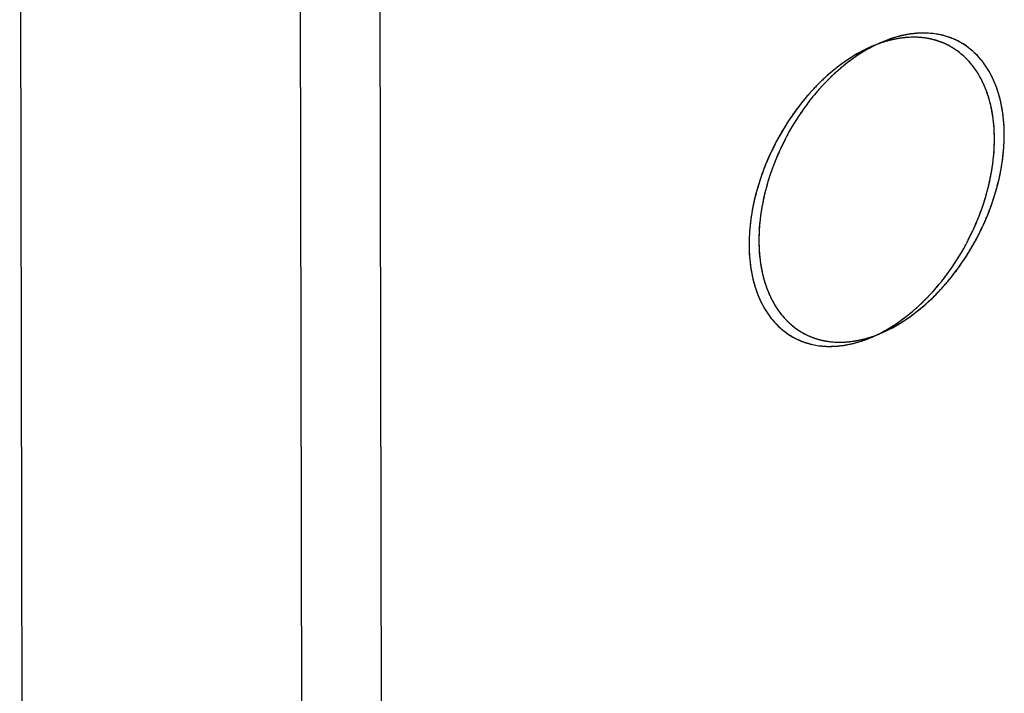
# Model space of a CAD drawing. Units: inches. Extents: x 0 to 221, y 0 to 155.
# Drawn here: x 196 to 196, y 122 to 122 of the extents above; entities that cross this region are included whole.
import ezdxf

# ---------------------------------------------------------------- set-up
doc = ezdxf.new("R2010")
doc.units = ezdxf.units.IN
doc.header["$LTSCALE"] = 1.87
doc.header["$MEASUREMENT"] = 0
doc.layers.get('0').update_dxf_attribs({"linetype": 'CONTINUOUS'})

msp = doc.modelspace()

# ---------------------------------------------------------------- linework, layer by layer
at = {"linetype": 'Continuous'}
for p, q in [((195.69622, 122.74876), (195.74713, 96.73527)), ((195.95914, 96.65133), (195.90808, 122.74389)), ((196.01943, 96.61951), (195.96837, 122.71207)), ((196.34143, 122.45553), (196.33803, 122.45371)), ((196.34677, 122.45784), (196.34038, 122.45534)), ((196.34781, 122.45855), (196.34143, 122.45553)), ((196.35016, 122.45896), (196.34677, 122.45784)), ((196.33846, 122.2353), (196.34186, 122.23641)), ((196.34081, 122.2357), (196.34719, 122.23872)), ((196.34186, 122.23641), (196.34824, 122.23891)), ((196.34719, 122.23872), (196.35059, 122.24054))]:
    msp.add_line(p, q, dxfattribs=at)
for centre, radius, start, end in [((196.37858, 122.36708), 0.09617, 110.99096, 113.40027), ((196.3881, 122.36546), 0.10144, 113.40606, 115.73129), ((196.30052, 122.32879), 0.10144, 293.40606, 295.73129), ((196.31004, 122.32717), 0.09617, 290.99096, 293.40027)]:
    msp.add_arc(centre, radius, start, end, dxfattribs=at)
for points, knots in [([(196.43102, 122.40909), (196.42993, 122.41424), (196.427, 122.42404), (196.42014, 122.43724), (196.41109, 122.44807), (196.40004, 122.45612), (196.38735, 122.46115), (196.37341, 122.46295), (196.35871, 122.46157), (196.34898, 122.45873), (196.34413, 122.45687)], [0, 0, 0, 0, 0.137087, 0.264949, 0.385403, 0.501595, 0.617582, 0.737502, 0.864533, 1, 1, 1, 1]), ([(196.42044, 122.44859), (196.41621, 122.45303), (196.40619, 122.46061), (196.38781, 122.4662), (196.36764, 122.4655), (196.35438, 122.46139), (196.34781, 122.45855)], [0, 0, 0, 0, 0.235676, 0.472233, 0.724549, 1, 1, 1, 1]), ([(196.38816, 122.46508), (196.38738, 122.46515), (196.38582, 122.46528), (196.38406, 122.46543), (196.38289, 122.46553), (196.38241, 122.46557), (196.38202, 122.46561), (196.38162, 122.46562), (196.38092, 122.4656), (196.37991, 122.46559), (196.37871, 122.46557), (196.37751, 122.46555), (196.3765, 122.46554), (196.37581, 122.46553), (196.3754, 122.46552), (196.37496, 122.46546), (196.37443, 122.46541), (196.37314, 122.46526), (196.37163, 122.46509), (196.37013, 122.46493), (196.36927, 122.46482), (196.36862, 122.46477), (196.368, 122.46462), (196.36716, 122.46446), (196.3657, 122.46415), (196.36424, 122.46385), (196.36298, 122.4636), (196.36246, 122.46348), (196.36205, 122.46341), (196.36161, 122.46329), (196.36083, 122.46305), (196.35973, 122.46273), (196.3584, 122.46233), (196.35707, 122.46194), (196.35597, 122.46161), (196.35519, 122.46138), (196.35475, 122.46124), (196.35431, 122.46107), (196.35376, 122.46086), (196.35244, 122.46034), (196.35045, 122.45957), (196.34869, 122.45889), (196.34781, 122.45855)], [0, 0, 0, 0, 0.0625, 0.125, 0.140625, 0.15625, 0.164062, 0.171875, 0.1875, 0.21875, 0.25, 0.28125, 0.3125, 0.328125, 0.335938, 0.34375, 0.359375, 0.375, 0.4375, 0.46875, 0.484375, 0.5, 0.515625, 0.53125, 0.5625, 0.625, 0.640625, 0.65625, 0.664062, 0.671875, 0.6875, 0.71875, 0.75, 0.78125, 0.8125, 0.828125, 0.835938, 0.84375, 0.859375, 0.875, 0.9375, 1, 1, 1, 1]), ([(196.37168, 122.46244), (196.37084, 122.46241), (196.36978, 122.46237), (196.36851, 122.46234), (196.36766, 122.46228), (196.3668, 122.4622), (196.36595, 122.46213), (196.36541, 122.46208), (196.36499, 122.46205), (196.36453, 122.46199), (196.3637, 122.46188), (196.36276, 122.46175), (196.36182, 122.46162), (196.36109, 122.46154), (196.36046, 122.46141), (196.35958, 122.46125), (196.35871, 122.46108), (196.35784, 122.46093), (196.35696, 122.46073), (196.35608, 122.46052), (196.3552, 122.46032), (196.35465, 122.46019), (196.35422, 122.4601), (196.35374, 122.45996), (196.35287, 122.45972), (196.35164, 122.45937), (196.35066, 122.45909), (196.35016, 122.45896)], [0, 0, 0, 0, 0.125, 0.15625, 0.1875, 0.25, 0.28125, 0.3125, 0.328125, 0.34375, 0.375, 0.4375, 0.46875, 0.5, 0.53125, 0.5625, 0.625, 0.65625, 0.6875, 0.75, 0.78125, 0.8125, 0.828125, 0.84375, 0.875, 0.9375, 1, 1, 1, 1]), ([(196.38073, 122.46187), (196.38, 122.46196), (196.37853, 122.46214), (196.37667, 122.4623), (196.37517, 122.46238), (196.37423, 122.46241), (196.37348, 122.46243), (196.37269, 122.46244), (196.37208, 122.46244), (196.37168, 122.46244)], [0, 0, 0, 0, 0.25, 0.5, 0.625, 0.75, 0.8125, 0.875, 1, 1, 1, 1]), ([(196.39497, 122.45796), (196.39471, 122.45807), (196.39418, 122.45828), (196.39351, 122.45855), (196.39305, 122.45873), (196.39278, 122.45884), (196.39247, 122.45895), (196.39209, 122.45908), (196.39163, 122.45924), (196.39117, 122.4594), (196.3908, 122.45953), (196.39049, 122.45964), (196.39021, 122.45973), (196.38973, 122.45987), (196.38918, 122.46004), (196.38862, 122.4602), (196.38823, 122.46033), (196.38773, 122.46045), (196.38711, 122.46061), (196.38647, 122.46077), (196.38592, 122.46091), (196.38561, 122.46098), (196.38533, 122.46104), (196.38497, 122.46111), (196.38454, 122.4612), (196.38412, 122.46129), (196.38375, 122.46137), (196.38348, 122.46143), (196.38315, 122.46148), (196.38256, 122.46157), (196.38173, 122.46171), (196.38107, 122.46182), (196.38073, 122.46187)], [0, 0, 0, 0, 0.0625, 0.125, 0.15625, 0.171875, 0.1875, 0.21875, 0.25, 0.28125, 0.3125, 0.328125, 0.34375, 0.375, 0.4375, 0.46875, 0.5, 0.53125, 0.5625, 0.625, 0.65625, 0.671875, 0.6875, 0.71875, 0.75, 0.78125, 0.8125, 0.828125, 0.84375, 0.875, 0.9375, 1, 1, 1, 1]), ([(196.4205, 122.44853), (196.41994, 122.44905), (196.41883, 122.4501), (196.41758, 122.45128), (196.41675, 122.45207), (196.4164, 122.45239), (196.41613, 122.45266), (196.41583, 122.4529), (196.41531, 122.45329), (196.41456, 122.45386), (196.41365, 122.45454), (196.41275, 122.45522), (196.412, 122.45579), (196.41148, 122.45619), (196.41117, 122.45641), (196.41083, 122.45661), (196.41041, 122.45686), (196.4094, 122.45745), (196.40822, 122.45815), (196.40704, 122.45885), (196.40645, 122.4592), (196.40611, 122.45939), (196.40586, 122.45956), (196.4056, 122.45966), (196.40526, 122.45981), (196.40466, 122.46008), (196.40346, 122.46061), (196.40226, 122.46114), (196.40124, 122.4616), (196.40081, 122.46179), (196.40047, 122.46195), (196.4001, 122.46207), (196.39944, 122.46228), (196.3985, 122.46257), (196.39737, 122.46293), (196.39624, 122.46329), (196.39529, 122.46358), (196.39464, 122.46379), (196.39426, 122.4639), (196.39387, 122.46397), (196.39338, 122.46407), (196.39222, 122.46429), (196.39048, 122.46463), (196.38893, 122.46493), (196.38816, 122.46508)], [0, 0, 0, 0, 0.0625, 0.125, 0.140625, 0.15625, 0.164062, 0.171875, 0.1875, 0.21875, 0.25, 0.28125, 0.3125, 0.328125, 0.335938, 0.34375, 0.359375, 0.375, 0.4375, 0.46875, 0.484375, 0.492188, 0.5, 0.507812, 0.515625, 0.53125, 0.5625, 0.625, 0.640625, 0.65625, 0.664062, 0.671875, 0.6875, 0.71875, 0.75, 0.78125, 0.8125, 0.828125, 0.835938, 0.84375, 0.859375, 0.875, 0.9375, 1, 1, 1, 1]), ([(196.34038, 122.45534), (196.33314, 122.45221), (196.31879, 122.44387), (196.29929, 122.42722), (196.28187, 122.40654), (196.2722, 122.39085), (196.26791, 122.38261)], [0, 0, 0, 0, 0.226571, 0.472973, 0.733, 1, 1, 1, 1]), ([(196.34406, 122.45684), (196.33717, 122.45352), (196.32357, 122.44506), (196.30511, 122.42869), (196.28863, 122.40872), (196.27943, 122.3937), (196.27534, 122.38582)], [0, 0, 0, 0, 0.228686, 0.475435, 0.734559, 1, 1, 1, 1]), ([(196.34038, 122.45534), (196.33953, 122.45493), (196.33784, 122.45412), (196.33592, 122.45322), (196.33465, 122.45261), (196.33401, 122.45231), (196.33338, 122.45199), (196.33253, 122.4515), (196.33148, 122.45091), (196.33021, 122.4502), (196.32894, 122.44949), (196.32789, 122.44889), (196.32715, 122.44848), (196.32672, 122.44823), (196.32628, 122.44793), (196.32574, 122.44758), (196.32442, 122.44672), (196.32289, 122.44572), (196.32136, 122.44472), (196.32049, 122.44414), (196.31982, 122.44372), (196.31922, 122.44325), (196.31839, 122.44264), (196.31696, 122.44157), (196.31531, 122.44033), (196.31388, 122.43927), (196.31306, 122.43864), (196.31226, 122.43795), (196.31125, 122.43711), (196.31005, 122.4361), (196.30885, 122.43508), (196.30784, 122.43423), (196.30714, 122.43365), (196.30674, 122.4333), (196.30632, 122.43289), (196.3058, 122.43241), (196.30498, 122.43162), (196.30394, 122.43064), (196.30228, 122.42907), (196.30104, 122.4279), (196.30021, 122.42711)], [0, 0, 0, 0, 0.0625, 0.125, 0.140625, 0.15625, 0.171875, 0.1875, 0.21875, 0.25, 0.28125, 0.3125, 0.328125, 0.335938, 0.34375, 0.359375, 0.375, 0.4375, 0.46875, 0.484375, 0.5, 0.515625, 0.53125, 0.5625, 0.625, 0.65625, 0.671875, 0.6875, 0.71875, 0.75, 0.78125, 0.8125, 0.828125, 0.835938, 0.84375, 0.859375, 0.875, 0.90625, 0.9375, 1, 1, 1, 1]), ([(196.33803, 122.45371), (196.33715, 122.45319), (196.33604, 122.45255), (196.33472, 122.45179), (196.33384, 122.45124), (196.33296, 122.45069), (196.33208, 122.45014), (196.33153, 122.44979), (196.3311, 122.44952), (196.33063, 122.44921), (196.32979, 122.44864), (196.32884, 122.448), (196.32801, 122.44744), (196.32754, 122.44711), (196.32717, 122.44687), (196.32686, 122.44664), (196.32642, 122.44632), (196.32567, 122.44577), (196.32458, 122.44499), (196.32329, 122.44404), (196.32223, 122.4432), (196.32137, 122.44254), (196.32083, 122.44212), (196.32041, 122.4418), (196.32007, 122.44151), (196.31971, 122.44122), (196.31901, 122.44064), (196.31795, 122.43976), (196.31701, 122.43898), (196.31654, 122.43859)], [0, 0, 0, 0, 0.125, 0.15625, 0.1875, 0.25, 0.28125, 0.3125, 0.328125, 0.34375, 0.375, 0.4375, 0.46875, 0.484375, 0.5, 0.515625, 0.53125, 0.5625, 0.625, 0.6875, 0.75, 0.78125, 0.8125, 0.828125, 0.84375, 0.859375, 0.875, 0.9375, 1, 1, 1, 1]), ([(196.41307, 122.44532), (196.41276, 122.44563), (196.41214, 122.44624), (196.41136, 122.44701), (196.41082, 122.44755), (196.4105, 122.44786), (196.41014, 122.44817), (196.4097, 122.44855), (196.40899, 122.44917), (196.40828, 122.44979), (196.40756, 122.4504), (196.40681, 122.45095), (196.40607, 122.45152), (196.40533, 122.45207), (196.40478, 122.45251), (196.40419, 122.45288), (196.40341, 122.45339), (196.40263, 122.45389), (196.40186, 122.45441), (196.40106, 122.45487), (196.40005, 122.45543), (196.39913, 122.45594), (196.39854, 122.45628), (196.39811, 122.45649), (196.39735, 122.45684), (196.39627, 122.45735), (196.3954, 122.45776), (196.39497, 122.45796)], [0, 0, 0, 0, 0.0625, 0.125, 0.15625, 0.171875, 0.1875, 0.21875, 0.25, 0.3125, 0.34375, 0.375, 0.4375, 0.46875, 0.5, 0.53125, 0.5625, 0.625, 0.65625, 0.6875, 0.75, 0.8125, 0.828125, 0.84375, 0.875, 0.9375, 1, 1, 1, 1]), ([(196.43103, 122.40904), (196.43081, 122.40992), (196.43037, 122.41168), (196.42987, 122.41365), (196.42954, 122.41497), (196.4294, 122.41551), (196.4293, 122.41596), (196.42916, 122.41638), (196.42891, 122.4171), (196.42857, 122.41814), (196.42814, 122.41938), (196.42772, 122.42063), (196.42737, 122.42167), (196.42713, 122.42239), (196.42698, 122.42281), (196.4268, 122.42321), (196.42658, 122.42372), (196.42622, 122.42453), (196.42578, 122.42555), (196.42524, 122.42677), (196.4248, 122.42779), (196.42449, 122.4285), (196.42431, 122.42891), (196.42418, 122.42922), (196.42402, 122.42948), (196.42383, 122.42984), (196.42348, 122.43047), (196.42298, 122.43137), (196.42239, 122.43245), (196.42189, 122.43335), (196.42149, 122.43407), (196.42124, 122.43452), (196.42105, 122.43488), (196.42082, 122.43523), (196.4204, 122.43583), (196.41981, 122.43669), (196.4191, 122.43773), (196.41839, 122.43876), (196.4178, 122.43962), (196.41738, 122.44023), (196.41714, 122.44056), (196.41688, 122.44086), (196.41656, 122.44124), (196.41578, 122.44214), (196.41462, 122.4435), (196.41359, 122.44471), (196.41307, 122.44532)], [0, 0, 0, 0, 0.0625, 0.125, 0.140625, 0.15625, 0.164062, 0.171875, 0.1875, 0.21875, 0.25, 0.28125, 0.3125, 0.328125, 0.335938, 0.34375, 0.359375, 0.375, 0.40625, 0.4375, 0.46875, 0.484375, 0.492188, 0.5, 0.507812, 0.515625, 0.53125, 0.5625, 0.59375, 0.625, 0.640625, 0.65625, 0.664062, 0.671875, 0.6875, 0.71875, 0.75, 0.78125, 0.8125, 0.828125, 0.835938, 0.84375, 0.859375, 0.875, 0.9375, 1, 1, 1, 1]), ([(196.42071, 122.31165), (196.42709, 122.32392), (196.43694, 122.34909), (196.4417, 122.38187), (196.44, 122.40636), (196.43614, 122.42267), (196.42976, 122.43696), (196.42377, 122.44509), (196.42044, 122.44859)], [0, 0, 0, 0, 0.286448, 0.554678, 0.67811, 0.793068, 0.899925, 1, 1, 1, 1]), ([(196.43846, 122.41226), (196.43824, 122.41313), (196.43779, 122.41489), (196.4373, 122.41686), (196.43697, 122.41818), (196.43683, 122.41872), (196.43672, 122.41917), (196.43659, 122.41959), (196.43634, 122.42031), (196.43599, 122.42135), (196.43557, 122.42259), (196.43515, 122.42384), (196.43479, 122.42488), (196.43455, 122.4256), (196.43441, 122.42602), (196.43422, 122.42642), (196.434, 122.42693), (196.43364, 122.42775), (196.4332, 122.42876), (196.43267, 122.42998), (196.43222, 122.431), (196.43191, 122.43171), (196.43173, 122.43212), (196.4316, 122.43244), (196.43145, 122.43269), (196.43125, 122.43306), (196.4309, 122.43368), (196.43041, 122.43458), (196.42981, 122.43566), (196.42931, 122.43656), (196.42892, 122.43728), (196.42867, 122.43773), (196.42847, 122.43809), (196.42825, 122.43844), (196.42783, 122.43904), (196.42724, 122.4399), (196.42652, 122.44094), (196.42581, 122.44197), (196.42522, 122.44283), (196.42481, 122.44344), (196.42457, 122.44377), (196.4243, 122.44407), (196.42398, 122.44445), (196.42321, 122.44535), (196.42205, 122.44672), (196.42101, 122.44792), (196.4205, 122.44853)], [0, 0, 0, 0, 0.0625, 0.125, 0.140625, 0.15625, 0.164062, 0.171875, 0.1875, 0.21875, 0.25, 0.28125, 0.3125, 0.328125, 0.335938, 0.34375, 0.359375, 0.375, 0.40625, 0.4375, 0.46875, 0.484375, 0.492188, 0.5, 0.507812, 0.515625, 0.53125, 0.5625, 0.59375, 0.625, 0.640625, 0.65625, 0.664062, 0.671875, 0.6875, 0.71875, 0.75, 0.78125, 0.8125, 0.828125, 0.835938, 0.84375, 0.859375, 0.875, 0.9375, 1, 1, 1, 1]), ([(196.31654, 122.43859), (196.31638, 122.43846), (196.31608, 122.43819), (196.3157, 122.43786), (196.31544, 122.43764), (196.31528, 122.4375), (196.31508, 122.43732), (196.31485, 122.43712), (196.31447, 122.43678), (196.314, 122.43636), (196.31325, 122.43568), (196.31231, 122.43483), (196.31138, 122.43395), (196.31063, 122.43326), (196.31017, 122.43281), (196.3098, 122.43246), (196.30957, 122.43223), (196.30939, 122.43206), (196.30918, 122.43186), (196.30881, 122.43148), (196.30827, 122.43096), (196.30785, 122.43054), (196.30763, 122.43032)], [0, 0, 0, 0, 0.0625, 0.125, 0.15625, 0.171875, 0.1875, 0.21875, 0.25, 0.3125, 0.375, 0.5, 0.625, 0.6875, 0.75, 0.78125, 0.8125, 0.828125, 0.84375, 0.875, 0.9375, 1, 1, 1, 1]), ([(196.30763, 122.43032), (196.30734, 122.43003), (196.30677, 122.42944), (196.30604, 122.42869), (196.30554, 122.42818), (196.30524, 122.42787), (196.30491, 122.42752), (196.30452, 122.4271), (196.30403, 122.42658), (196.30355, 122.42607), (196.30315, 122.42564), (196.30282, 122.4253), (196.30254, 122.42498), (196.30219, 122.42459), (196.30177, 122.42412), (196.30135, 122.42365), (196.301, 122.42326), (196.30071, 122.42295), (196.30051, 122.42273), (196.30027, 122.42244), (196.29996, 122.42209), (196.29942, 122.42145), (196.29864, 122.42056), (196.29772, 122.41947), (196.29681, 122.41836), (196.29605, 122.41744), (196.29545, 122.4167), (196.2946, 122.41562), (196.29388, 122.41471), (196.2933, 122.41398)], [0, 0, 0, 0, 0.0625, 0.125, 0.15625, 0.171875, 0.1875, 0.21875, 0.25, 0.28125, 0.3125, 0.328125, 0.34375, 0.375, 0.40625, 0.4375, 0.46875, 0.484375, 0.5, 0.515625, 0.53125, 0.5625, 0.625, 0.6875, 0.75, 0.8125, 0.84375, 0.875, 1, 1, 1, 1]), ([(196.30021, 122.42711), (196.29946, 122.42632), (196.29796, 122.42473), (196.29608, 122.42274), (196.29476, 122.42136), (196.29402, 122.42056), (196.2933, 122.4197), (196.2924, 122.41865), (196.29132, 122.41738), (196.29024, 122.41612), (196.28934, 122.41506), (196.28871, 122.41432), (196.28835, 122.41389), (196.28799, 122.41342), (196.28754, 122.41284), (196.28683, 122.4119), (196.28593, 122.41073), (196.28485, 122.40933), (196.28396, 122.40817), (196.28325, 122.40723), (196.28269, 122.40653), (196.28222, 122.40583), (196.28157, 122.4049), (196.28077, 122.40373), (196.2798, 122.40233), (196.279, 122.40116), (196.27835, 122.40023), (196.27795, 122.39964), (196.27763, 122.39918), (196.27731, 122.39868), (196.27676, 122.39779), (196.27597, 122.39652), (196.27503, 122.395), (196.27408, 122.39347), (196.2733, 122.3922), (196.27266, 122.39119), (196.27208, 122.39016), (196.27109, 122.38836), (196.26967, 122.38579), (196.26853, 122.38374), (196.26797, 122.38271)], [0, 0, 0, 0, 0.0625, 0.125, 0.15625, 0.171875, 0.1875, 0.21875, 0.25, 0.28125, 0.3125, 0.328125, 0.335938, 0.34375, 0.359375, 0.375, 0.40625, 0.4375, 0.46875, 0.484375, 0.5, 0.515625, 0.53125, 0.5625, 0.59375, 0.625, 0.640625, 0.65625, 0.664062, 0.671875, 0.6875, 0.71875, 0.75, 0.78125, 0.8125, 0.828125, 0.84375, 0.875, 0.9375, 1, 1, 1, 1]), ([(196.2933, 122.41398), (196.29292, 122.41347), (196.29214, 122.41244), (196.29118, 122.41114), (196.2905, 122.41025), (196.29011, 122.40972), (196.28971, 122.40914), (196.2892, 122.40843), (196.28839, 122.40728), (196.28758, 122.40614), (196.28678, 122.40499), (196.28601, 122.4038), (196.28523, 122.40263), (196.28446, 122.40145), (196.28386, 122.40058), (196.28332, 122.39967), (196.28257, 122.39847), (196.28183, 122.39727), (196.28108, 122.39607), (196.28036, 122.39485), (196.27948, 122.39331), (196.27859, 122.39178), (196.27789, 122.39056), (196.2769, 122.3887), (196.27606, 122.38716), (196.27539, 122.38592)], [0, 0, 0, 0, 0.0625, 0.125, 0.15625, 0.171875, 0.1875, 0.21875, 0.25, 0.3125, 0.34375, 0.375, 0.4375, 0.46875, 0.5, 0.53125, 0.5625, 0.625, 0.65625, 0.6875, 0.75, 0.8125, 0.84375, 0.875, 1, 1, 1, 1]), ([(196.41329, 122.30844), (196.41757, 122.31668), (196.42484, 122.33356), (196.43174, 122.35959), (196.43415, 122.38498), (196.43266, 122.40142), (196.43102, 122.40909)], [0, 0, 0, 0, 0.26791, 0.52803, 0.77357, 1, 1, 1, 1]), ([(196.43111, 122.36017), (196.43127, 122.36123), (196.43158, 122.36334), (196.43197, 122.36598), (196.43225, 122.36783), (196.4324, 122.36889), (196.43248, 122.36993), (196.43261, 122.37123), (196.43275, 122.37279), (196.43289, 122.37435), (196.43301, 122.37566), (196.43311, 122.37669), (196.43316, 122.37776), (196.4332, 122.3791), (196.43325, 122.3807), (196.4333, 122.3823), (196.43334, 122.38364), (196.43337, 122.38457), (196.43338, 122.3851), (196.4334, 122.38551), (196.43338, 122.38588), (196.43337, 122.38638), (196.43334, 122.38724), (196.4333, 122.38848), (196.43325, 122.38997), (196.4332, 122.39146), (196.43317, 122.3927), (196.43313, 122.3937), (196.43301, 122.3947), (196.43289, 122.39596), (196.43274, 122.39747), (196.43259, 122.39897), (196.43246, 122.40023), (196.43238, 122.40111), (196.43233, 122.40161), (196.43224, 122.40207), (196.43214, 122.40267), (196.43189, 122.40408), (196.43152, 122.40621), (196.4312, 122.4081), (196.43103, 122.40904)], [0, 0, 0, 0, 0.0625, 0.125, 0.15625, 0.171875, 0.1875, 0.21875, 0.25, 0.28125, 0.3125, 0.328125, 0.34375, 0.375, 0.40625, 0.4375, 0.46875, 0.484375, 0.492188, 0.5, 0.507812, 0.515625, 0.53125, 0.5625, 0.59375, 0.625, 0.65625, 0.671875, 0.6875, 0.71875, 0.75, 0.78125, 0.8125, 0.828125, 0.835938, 0.84375, 0.859375, 0.875, 0.9375, 1, 1, 1, 1]), ([(196.43853, 122.36338), (196.43869, 122.36444), (196.43901, 122.36655), (196.43939, 122.36919), (196.43968, 122.37105), (196.43982, 122.3721), (196.4399, 122.37314), (196.44003, 122.37444), (196.44017, 122.376), (196.44032, 122.37757), (196.44043, 122.37887), (196.44054, 122.37991), (196.44058, 122.38097), (196.44062, 122.38231), (196.44067, 122.38391), (196.44072, 122.38551), (196.44076, 122.38685), (196.44079, 122.38778), (196.44081, 122.38831), (196.44083, 122.38873), (196.44081, 122.38909), (196.44079, 122.38959), (196.44076, 122.39045), (196.44073, 122.3917), (196.44068, 122.39318), (196.44063, 122.39467), (196.44059, 122.39591), (196.44055, 122.39691), (196.44044, 122.39791), (196.44032, 122.39917), (196.44017, 122.40068), (196.44002, 122.40219), (196.43989, 122.40344), (196.43981, 122.40432), (196.43975, 122.40482), (196.43966, 122.40529), (196.43956, 122.40588), (196.43931, 122.4073), (196.43895, 122.40942), (196.43862, 122.41131), (196.43846, 122.41226)], [0, 0, 0, 0, 0.0625, 0.125, 0.15625, 0.171875, 0.1875, 0.21875, 0.25, 0.28125, 0.3125, 0.328125, 0.34375, 0.375, 0.40625, 0.4375, 0.46875, 0.484375, 0.492188, 0.5, 0.507812, 0.515625, 0.53125, 0.5625, 0.59375, 0.625, 0.65625, 0.671875, 0.6875, 0.71875, 0.75, 0.78125, 0.8125, 0.828125, 0.835938, 0.84375, 0.859375, 0.875, 0.9375, 1, 1, 1, 1]), ([(196.27534, 122.38582), (196.27105, 122.37757), (196.26378, 122.36069), (196.25688, 122.33466), (196.25447, 122.30927), (196.25596, 122.29284), (196.2576, 122.28516)], [0, 0, 0, 0, 0.26791, 0.52803, 0.77357, 1, 1, 1, 1]), ([(196.27539, 122.38592), (196.27489, 122.38489), (196.27388, 122.38284), (196.27262, 122.38027), (196.27173, 122.37847), (196.27123, 122.37744), (196.27079, 122.37639), (196.27022, 122.37508), (196.26954, 122.37351), (196.26886, 122.37194), (196.2683, 122.37063), (196.2679, 122.36972), (196.26768, 122.36919), (196.26747, 122.36863), (196.26721, 122.36794), (196.26679, 122.36683), (196.26627, 122.36544), (196.26565, 122.36377), (196.26513, 122.36238), (196.26476, 122.36141), (196.26456, 122.36085), (196.26439, 122.36043), (196.26427, 122.36004), (196.2641, 122.3595), (196.2638, 122.35857), (196.26338, 122.35723), (196.26287, 122.35563), (196.26236, 122.35402), (196.26198, 122.35282), (196.26172, 122.35202), (196.26156, 122.35147), (196.26131, 122.35048), (196.26094, 122.34908), (196.2605, 122.3474), (196.26006, 122.34571), (196.2597, 122.34431), (196.25939, 122.34319), (196.25921, 122.34236), (196.25904, 122.34153), (196.2587, 122.33987), (196.25819, 122.33739), (196.25774, 122.33519), (196.25751, 122.33408)], [0, 0, 0, 0, 0.0625, 0.125, 0.15625, 0.171875, 0.1875, 0.21875, 0.25, 0.28125, 0.3125, 0.328125, 0.335938, 0.34375, 0.359375, 0.375, 0.40625, 0.4375, 0.46875, 0.484375, 0.492188, 0.5, 0.507812, 0.515625, 0.53125, 0.5625, 0.59375, 0.625, 0.65625, 0.664062, 0.671875, 0.6875, 0.71875, 0.75, 0.78125, 0.8125, 0.828125, 0.84375, 0.859375, 0.875, 0.9375, 1, 1, 1, 1]), ([(196.26791, 122.38261), (196.26153, 122.37033), (196.25168, 122.34517), (196.24692, 122.31238), (196.24862, 122.28789), (196.25248, 122.27158), (196.25886, 122.2573), (196.26485, 122.24916), (196.26818, 122.24567)], [0, 0, 0, 0, 0.286448, 0.554678, 0.67811, 0.793068, 0.899925, 1, 1, 1, 1]), ([(196.26797, 122.38271), (196.26746, 122.38168), (196.26645, 122.37963), (196.26519, 122.37706), (196.26431, 122.37526), (196.26381, 122.37423), (196.26337, 122.37318), (196.2628, 122.37187), (196.26212, 122.3703), (196.26144, 122.36873), (196.26087, 122.36742), (196.26048, 122.36651), (196.26025, 122.36598), (196.26005, 122.36542), (196.25979, 122.36473), (196.25937, 122.36361), (196.25885, 122.36223), (196.25822, 122.36056), (196.2577, 122.35917), (196.25734, 122.3582), (196.25713, 122.35764), (196.25697, 122.35722), (196.25685, 122.35682), (196.25668, 122.35629), (196.25638, 122.35535), (196.25595, 122.35402), (196.25544, 122.35241), (196.25493, 122.35081), (196.25455, 122.3496), (196.25429, 122.34881), (196.25414, 122.34825), (196.25389, 122.34727), (196.25352, 122.34587), (196.25308, 122.34418), (196.25263, 122.3425), (196.25227, 122.3411), (196.25196, 122.33997), (196.25178, 122.33914), (196.25162, 122.33832), (196.25128, 122.33666), (196.25077, 122.33418), (196.25031, 122.33197), (196.25009, 122.33087)], [0, 0, 0, 0, 0.0625, 0.125, 0.15625, 0.171875, 0.1875, 0.21875, 0.25, 0.28125, 0.3125, 0.328125, 0.335938, 0.34375, 0.359375, 0.375, 0.40625, 0.4375, 0.46875, 0.484375, 0.492188, 0.5, 0.507812, 0.515625, 0.53125, 0.5625, 0.59375, 0.625, 0.65625, 0.664062, 0.671875, 0.6875, 0.71875, 0.75, 0.78125, 0.8125, 0.828125, 0.84375, 0.859375, 0.875, 0.9375, 1, 1, 1, 1]), ([(196.42066, 122.31154), (196.42116, 122.31257), (196.42217, 122.31463), (196.42343, 122.3172), (196.42432, 122.31899), (196.42481, 122.32002), (196.42525, 122.32107), (196.42582, 122.32238), (196.4265, 122.32395), (196.42718, 122.32552), (196.42775, 122.32683), (196.42815, 122.32774), (196.42837, 122.32827), (196.42857, 122.32883), (196.42884, 122.32953), (196.42925, 122.33064), (196.42977, 122.33203), (196.4304, 122.33369), (196.43092, 122.33508), (196.43128, 122.33606), (196.43149, 122.33661), (196.43166, 122.33703), (196.43177, 122.33743), (196.43195, 122.33796), (196.43224, 122.3389), (196.43267, 122.34023), (196.43318, 122.34184), (196.43369, 122.34344), (196.43407, 122.34465), (196.43433, 122.34544), (196.43448, 122.346), (196.43474, 122.34698), (196.4351, 122.34838), (196.43555, 122.35007), (196.43599, 122.35175), (196.43635, 122.35315), (196.43666, 122.35428), (196.43684, 122.35511), (196.437, 122.35593), (196.43735, 122.35759), (196.43785, 122.36007), (196.43831, 122.36228), (196.43853, 122.36338)], [0, 0, 0, 0, 0.0625, 0.125, 0.15625, 0.171875, 0.1875, 0.21875, 0.25, 0.28125, 0.3125, 0.328125, 0.335938, 0.34375, 0.359375, 0.375, 0.40625, 0.4375, 0.46875, 0.484375, 0.492188, 0.5, 0.507812, 0.515625, 0.53125, 0.5625, 0.59375, 0.625, 0.65625, 0.664062, 0.671875, 0.6875, 0.71875, 0.75, 0.78125, 0.8125, 0.828125, 0.84375, 0.859375, 0.875, 0.9375, 1, 1, 1, 1]), ([(196.41323, 122.30833), (196.41374, 122.30936), (196.41475, 122.31141), (196.416, 122.31398), (196.41689, 122.31578), (196.41739, 122.31681), (196.41783, 122.31786), (196.4184, 122.31917), (196.41908, 122.32074), (196.41976, 122.32231), (196.42032, 122.32362), (196.42072, 122.32453), (196.42094, 122.32506), (196.42115, 122.32562), (196.42141, 122.32631), (196.42183, 122.32743), (196.42235, 122.32882), (196.42297, 122.33048), (196.42349, 122.33187), (196.42386, 122.33284), (196.42406, 122.3334), (196.42423, 122.33382), (196.42435, 122.33422), (196.42452, 122.33475), (196.42482, 122.33569), (196.42524, 122.33702), (196.42575, 122.33863), (196.42627, 122.34023), (196.42664, 122.34144), (196.42691, 122.34223), (196.42706, 122.34279), (196.42731, 122.34377), (196.42768, 122.34517), (196.42812, 122.34686), (196.42856, 122.34854), (196.42893, 122.34994), (196.42923, 122.35107), (196.42941, 122.3519), (196.42958, 122.35272), (196.42992, 122.35438), (196.43043, 122.35686), (196.43088, 122.35907), (196.43111, 122.36017)], [0, 0, 0, 0, 0.0625, 0.125, 0.15625, 0.171875, 0.1875, 0.21875, 0.25, 0.28125, 0.3125, 0.328125, 0.335938, 0.34375, 0.359375, 0.375, 0.40625, 0.4375, 0.46875, 0.484375, 0.492188, 0.5, 0.507812, 0.515625, 0.53125, 0.5625, 0.59375, 0.625, 0.65625, 0.664062, 0.671875, 0.6875, 0.71875, 0.75, 0.78125, 0.8125, 0.828125, 0.84375, 0.859375, 0.875, 0.9375, 1, 1, 1, 1]), ([(196.25751, 122.33408), (196.25736, 122.33303), (196.25704, 122.33091), (196.25665, 122.32827), (196.25637, 122.32642), (196.25622, 122.32536), (196.25614, 122.32433), (196.25601, 122.32302), (196.25587, 122.32146), (196.25573, 122.3199), (196.25562, 122.31859), (196.25551, 122.31756), (196.25546, 122.31649), (196.25543, 122.31516), (196.25537, 122.31355), (196.25532, 122.31195), (196.25528, 122.31062), (196.25525, 122.30968), (196.25524, 122.30915), (196.25522, 122.30874), (196.25524, 122.30838), (196.25525, 122.30788), (196.25528, 122.30701), (196.25532, 122.30577), (196.25537, 122.30428), (196.25542, 122.30279), (196.25545, 122.30155), (196.2555, 122.30056), (196.25561, 122.29955), (196.25573, 122.29829), (196.25588, 122.29679), (196.25603, 122.29528), (196.25616, 122.29402), (196.25624, 122.29314), (196.2563, 122.29264), (196.25638, 122.29218), (196.25648, 122.29158), (196.25673, 122.29017), (196.2571, 122.28804), (196.25742, 122.28615), (196.25759, 122.28521)], [0, 0, 0, 0, 0.0625, 0.125, 0.15625, 0.171875, 0.1875, 0.21875, 0.25, 0.28125, 0.3125, 0.328125, 0.34375, 0.375, 0.40625, 0.4375, 0.46875, 0.484375, 0.492188, 0.5, 0.507812, 0.515625, 0.53125, 0.5625, 0.59375, 0.625, 0.65625, 0.671875, 0.6875, 0.71875, 0.75, 0.78125, 0.8125, 0.828125, 0.835938, 0.84375, 0.859375, 0.875, 0.9375, 1, 1, 1, 1]), ([(196.25009, 122.33087), (196.24993, 122.32981), (196.24962, 122.3277), (196.24923, 122.32506), (196.24894, 122.32321), (196.2488, 122.32215), (196.24872, 122.32111), (196.24859, 122.31981), (196.24845, 122.31825), (196.2483, 122.31669), (196.24819, 122.31538), (196.24808, 122.31435), (196.24804, 122.31328), (196.248, 122.31194), (196.24795, 122.31034), (196.2479, 122.30874), (196.24786, 122.30741), (196.24783, 122.30647), (196.24781, 122.30594), (196.24779, 122.30553), (196.24781, 122.30517), (196.24783, 122.30467), (196.24786, 122.3038), (196.2479, 122.30256), (196.24794, 122.30107), (196.24799, 122.29958), (196.24803, 122.29834), (196.24807, 122.29735), (196.24819, 122.29634), (196.2483, 122.29508), (196.24846, 122.29358), (196.2486, 122.29207), (196.24873, 122.29081), (196.24882, 122.28993), (196.24887, 122.28943), (196.24896, 122.28897), (196.24906, 122.28837), (196.24931, 122.28696), (196.24967, 122.28483), (196.25, 122.28294), (196.25016, 122.282)], [0, 0, 0, 0, 0.0625, 0.125, 0.15625, 0.171875, 0.1875, 0.21875, 0.25, 0.28125, 0.3125, 0.328125, 0.34375, 0.375, 0.40625, 0.4375, 0.46875, 0.484375, 0.492188, 0.5, 0.507812, 0.515625, 0.53125, 0.5625, 0.59375, 0.625, 0.65625, 0.671875, 0.6875, 0.71875, 0.75, 0.78125, 0.8125, 0.828125, 0.835938, 0.84375, 0.859375, 0.875, 0.9375, 1, 1, 1, 1]), ([(196.34824, 122.23891), (196.35548, 122.24205), (196.36984, 122.25039), (196.38933, 122.26703), (196.40675, 122.28771), (196.41642, 122.3034), (196.42071, 122.31165)], [0, 0, 0, 0, 0.226571, 0.472973, 0.733, 1, 1, 1, 1]), ([(196.38841, 122.26714), (196.38916, 122.26793), (196.39067, 122.26952), (196.39254, 122.27151), (196.39386, 122.27289), (196.39461, 122.2737), (196.39532, 122.27455), (196.39622, 122.2756), (196.3973, 122.27687), (196.39838, 122.27814), (196.39928, 122.2792), (196.39991, 122.27993), (196.40027, 122.28036), (196.40063, 122.28084), (196.40108, 122.28142), (196.4018, 122.28235), (196.40269, 122.28352), (196.40377, 122.28492), (196.40467, 122.28609), (196.40538, 122.28702), (196.40593, 122.28772), (196.4064, 122.28842), (196.40705, 122.28936), (196.40785, 122.29052), (196.40882, 122.29192), (196.40962, 122.29309), (196.41027, 122.29402), (196.41067, 122.29461), (196.41099, 122.29507), (196.41131, 122.29557), (196.41186, 122.29646), (196.41265, 122.29773), (196.41359, 122.29926), (196.41454, 122.30078), (196.41532, 122.30205), (196.41596, 122.30307), (196.41654, 122.30409), (196.41753, 122.30589), (196.41895, 122.30846), (196.42009, 122.31052), (196.42066, 122.31154)], [0, 0, 0, 0, 0.0625, 0.125, 0.15625, 0.171875, 0.1875, 0.21875, 0.25, 0.28125, 0.3125, 0.328125, 0.335938, 0.34375, 0.359375, 0.375, 0.40625, 0.4375, 0.46875, 0.484375, 0.5, 0.515625, 0.53125, 0.5625, 0.59375, 0.625, 0.640625, 0.65625, 0.664062, 0.671875, 0.6875, 0.71875, 0.75, 0.78125, 0.8125, 0.828125, 0.84375, 0.875, 0.9375, 1, 1, 1, 1]), ([(196.34456, 122.23741), (196.35145, 122.24073), (196.36505, 122.24919), (196.38351, 122.26556), (196.39999, 122.28553), (196.40919, 122.30056), (196.41329, 122.30844)], [0, 0, 0, 0, 0.228686, 0.475435, 0.734559, 1, 1, 1, 1]), ([(196.39532, 122.28027), (196.3957, 122.28079), (196.39648, 122.28182), (196.39744, 122.28311), (196.39812, 122.284), (196.39851, 122.28453), (196.39892, 122.28511), (196.39942, 122.28582), (196.40023, 122.28697), (196.40104, 122.28812), (196.40184, 122.28927), (196.40261, 122.29045), (196.40339, 122.29162), (196.40417, 122.2928), (196.40476, 122.29367), (196.40531, 122.29458), (196.40605, 122.29578), (196.40679, 122.29698), (196.40754, 122.29818), (196.40826, 122.2994), (196.40914, 122.30094), (196.41003, 122.30247), (196.41073, 122.3037), (196.41172, 122.30555), (196.41256, 122.3071), (196.41323, 122.30833)], [0, 0, 0, 0, 0.0625, 0.125, 0.15625, 0.171875, 0.1875, 0.21875, 0.25, 0.3125, 0.34375, 0.375, 0.4375, 0.46875, 0.5, 0.53125, 0.5625, 0.625, 0.65625, 0.6875, 0.75, 0.8125, 0.84375, 0.875, 1, 1, 1, 1]), ([(196.25016, 122.282), (196.25039, 122.28112), (196.25083, 122.27936), (196.25132, 122.27739), (196.25165, 122.27607), (196.2518, 122.27553), (196.2519, 122.27508), (196.25203, 122.27466), (196.25228, 122.27394), (196.25263, 122.2729), (196.25305, 122.27166), (196.25347, 122.27041), (196.25383, 122.26938), (196.25407, 122.26865), (196.25421, 122.26824), (196.2544, 122.26783), (196.25462, 122.26732), (196.25498, 122.26651), (196.25542, 122.26549), (196.25595, 122.26427), (196.2564, 122.26325), (196.25671, 122.26254), (196.25689, 122.26214), (196.25702, 122.26182), (196.25717, 122.26156), (196.25737, 122.2612), (196.25772, 122.26057), (196.25821, 122.25967), (196.25881, 122.25859), (196.25931, 122.25769), (196.2597, 122.25697), (196.25996, 122.25652), (196.26015, 122.25616), (196.26038, 122.25581), (196.2608, 122.25521), (196.26139, 122.25435), (196.2621, 122.25332), (196.26281, 122.25228), (196.2634, 122.25142), (196.26381, 122.25081), (196.26406, 122.25048), (196.26432, 122.25018), (196.26464, 122.2498), (196.26541, 122.2489), (196.26658, 122.24754), (196.26761, 122.24633), (196.26812, 122.24572)], [0, 0, 0, 0, 0.0625, 0.125, 0.140625, 0.15625, 0.164062, 0.171875, 0.1875, 0.21875, 0.25, 0.28125, 0.3125, 0.328125, 0.335938, 0.34375, 0.359375, 0.375, 0.40625, 0.4375, 0.46875, 0.484375, 0.492188, 0.5, 0.507812, 0.515625, 0.53125, 0.5625, 0.59375, 0.625, 0.640625, 0.65625, 0.664062, 0.671875, 0.6875, 0.71875, 0.75, 0.78125, 0.8125, 0.828125, 0.835938, 0.84375, 0.859375, 0.875, 0.9375, 1, 1, 1, 1]), ([(196.25759, 122.28521), (196.25781, 122.28433), (196.25825, 122.28258), (196.25875, 122.2806), (196.25908, 122.27929), (196.25922, 122.27874), (196.25932, 122.2783), (196.25946, 122.27788), (196.25971, 122.27715), (196.26006, 122.27611), (196.26048, 122.27487), (196.2609, 122.27362), (196.26125, 122.27259), (196.26149, 122.27186), (196.26164, 122.27145), (196.26182, 122.27104), (196.26204, 122.27053), (196.2624, 122.26972), (196.26284, 122.2687), (196.26338, 122.26748), (196.26382, 122.26646), (196.26413, 122.26575), (196.26431, 122.26535), (196.26444, 122.26503), (196.2646, 122.26477), (196.26479, 122.26441), (196.26514, 122.26378), (196.26564, 122.26288), (196.26623, 122.2618), (196.26673, 122.2609), (196.26713, 122.26018), (196.26738, 122.25973), (196.26757, 122.25937), (196.2678, 122.25902), (196.26822, 122.25842), (196.26881, 122.25756), (196.26952, 122.25653), (196.27023, 122.25549), (196.27083, 122.25463), (196.27124, 122.25403), (196.27148, 122.25369), (196.27174, 122.2534), (196.27206, 122.25301), (196.27284, 122.25211), (196.274, 122.25075), (196.27503, 122.24954), (196.27555, 122.24893)], [0, 0, 0, 0, 0.0625, 0.125, 0.140625, 0.15625, 0.164062, 0.171875, 0.1875, 0.21875, 0.25, 0.28125, 0.3125, 0.328125, 0.335938, 0.34375, 0.359375, 0.375, 0.40625, 0.4375, 0.46875, 0.484375, 0.492188, 0.5, 0.507812, 0.515625, 0.53125, 0.5625, 0.59375, 0.625, 0.640625, 0.65625, 0.664062, 0.671875, 0.6875, 0.71875, 0.75, 0.78125, 0.8125, 0.828125, 0.835938, 0.84375, 0.859375, 0.875, 0.9375, 1, 1, 1, 1]), ([(196.2576, 122.28516), (196.25869, 122.28001), (196.26162, 122.27022), (196.26848, 122.25701), (196.27753, 122.24618), (196.28858, 122.23814), (196.30127, 122.2331), (196.31521, 122.2313), (196.32991, 122.23269), (196.33964, 122.23553), (196.34449, 122.23739)], [0, 0, 0, 0, 0.137087, 0.264949, 0.385403, 0.501595, 0.617582, 0.737502, 0.864533, 1, 1, 1, 1]), ([(196.38099, 122.26393), (196.38128, 122.26422), (196.38186, 122.26482), (196.38258, 122.26556), (196.38309, 122.26607), (196.38338, 122.26638), (196.38371, 122.26673), (196.38411, 122.26715), (196.38459, 122.26767), (196.38507, 122.26818), (196.38547, 122.26861), (196.3858, 122.26896), (196.38608, 122.26927), (196.38643, 122.26966), (196.38685, 122.27013), (196.38727, 122.2706), (196.38762, 122.27099), (196.38791, 122.27131), (196.38811, 122.27153), (196.38835, 122.27181), (196.38866, 122.27217), (196.3892, 122.2728), (196.38998, 122.2737), (196.3909, 122.27478), (196.39181, 122.27589), (196.39257, 122.27682), (196.39317, 122.27755), (196.39402, 122.27864), (196.39475, 122.27955), (196.39532, 122.28027)], [0, 0, 0, 0, 0.0625, 0.125, 0.15625, 0.171875, 0.1875, 0.21875, 0.25, 0.28125, 0.3125, 0.328125, 0.34375, 0.375, 0.40625, 0.4375, 0.46875, 0.484375, 0.5, 0.515625, 0.53125, 0.5625, 0.625, 0.6875, 0.75, 0.8125, 0.84375, 0.875, 1, 1, 1, 1]), ([(196.34824, 122.23891), (196.34909, 122.23932), (196.35079, 122.24013), (196.3527, 122.24104), (196.35397, 122.24164), (196.35461, 122.24195), (196.35525, 122.24226), (196.35609, 122.24275), (196.35715, 122.24334), (196.35841, 122.24405), (196.35968, 122.24477), (196.36074, 122.24536), (196.36147, 122.24578), (196.3619, 122.24602), (196.36234, 122.24632), (196.36288, 122.24667), (196.3642, 122.24753), (196.36573, 122.24853), (196.36726, 122.24953), (196.36813, 122.25011), (196.3688, 122.25053), (196.3694, 122.251), (196.37023, 122.25161), (196.37166, 122.25269), (196.37331, 122.25392), (196.37475, 122.25499), (196.37556, 122.25561), (196.37636, 122.2563), (196.37737, 122.25714), (196.37857, 122.25816), (196.37977, 122.25917), (196.38078, 122.26002), (196.38148, 122.26061), (196.38188, 122.26095), (196.3823, 122.26136), (196.38282, 122.26184), (196.38365, 122.26263), (196.38468, 122.26361), (196.38634, 122.26518), (196.38758, 122.26635), (196.38841, 122.26714)], [0, 0, 0, 0, 0.0625, 0.125, 0.140625, 0.15625, 0.171875, 0.1875, 0.21875, 0.25, 0.28125, 0.3125, 0.328125, 0.335938, 0.34375, 0.359375, 0.375, 0.4375, 0.46875, 0.484375, 0.5, 0.515625, 0.53125, 0.5625, 0.625, 0.65625, 0.671875, 0.6875, 0.71875, 0.75, 0.78125, 0.8125, 0.828125, 0.835938, 0.84375, 0.859375, 0.875, 0.90625, 0.9375, 1, 1, 1, 1]), ([(196.37209, 122.25567), (196.37224, 122.2558), (196.37254, 122.25606), (196.37292, 122.25639), (196.37318, 122.25662), (196.37334, 122.25676), (196.37354, 122.25693), (196.37377, 122.25714), (196.37415, 122.25747), (196.37462, 122.25789), (196.37537, 122.25857), (196.37631, 122.25942), (196.37724, 122.2603), (196.37799, 122.261), (196.37845, 122.26144), (196.37882, 122.2618), (196.37905, 122.26202), (196.37923, 122.26219), (196.37944, 122.2624), (196.37981, 122.26277), (196.38035, 122.26329), (196.38077, 122.26372), (196.38099, 122.26393)], [0, 0, 0, 0, 0.0625, 0.125, 0.15625, 0.171875, 0.1875, 0.21875, 0.25, 0.3125, 0.375, 0.5, 0.625, 0.6875, 0.75, 0.78125, 0.8125, 0.828125, 0.84375, 0.875, 0.9375, 1, 1, 1, 1]), ([(196.35059, 122.24054), (196.35147, 122.24106), (196.35258, 122.24171), (196.3539, 122.24247), (196.35478, 122.24301), (196.35566, 122.24356), (196.35654, 122.24411), (196.35709, 122.24446), (196.35752, 122.24473), (196.35799, 122.24504), (196.35883, 122.24561), (196.35978, 122.24625), (196.36061, 122.24682), (196.36108, 122.24714), (196.36145, 122.24738), (196.36177, 122.24761), (196.3622, 122.24793), (196.36295, 122.24848), (196.36404, 122.24926), (196.36533, 122.25021), (196.3664, 122.25105), (196.36725, 122.25171), (196.36779, 122.25213), (196.36821, 122.25245), (196.36855, 122.25274), (196.36891, 122.25303), (196.36961, 122.25362), (196.37067, 122.2545), (196.37161, 122.25528), (196.37209, 122.25567)], [0, 0, 0, 0, 0.125, 0.15625, 0.1875, 0.25, 0.28125, 0.3125, 0.328125, 0.34375, 0.375, 0.4375, 0.46875, 0.484375, 0.5, 0.515625, 0.53125, 0.5625, 0.625, 0.6875, 0.75, 0.78125, 0.8125, 0.828125, 0.84375, 0.859375, 0.875, 0.9375, 1, 1, 1, 1]), ([(196.26812, 122.24572), (196.26868, 122.2452), (196.26979, 122.24415), (196.27104, 122.24297), (196.27187, 122.24218), (196.27222, 122.24186), (196.27249, 122.24159), (196.27279, 122.24136), (196.27332, 122.24096), (196.27407, 122.24039), (196.27497, 122.23971), (196.27587, 122.23903), (196.27662, 122.23846), (196.27714, 122.23806), (196.27745, 122.23784), (196.27779, 122.23765), (196.27821, 122.2374), (196.27923, 122.2368), (196.2804, 122.2361), (196.28159, 122.2354), (196.28218, 122.23505), (196.28251, 122.23486), (196.28277, 122.2347), (196.28302, 122.23459), (196.28336, 122.23444), (196.28396, 122.23417), (196.28516, 122.23364), (196.28636, 122.23311), (196.28738, 122.23265), (196.28781, 122.23246), (196.28815, 122.23231), (196.28852, 122.23218), (196.28918, 122.23198), (196.29012, 122.23168), (196.29125, 122.23132), (196.29238, 122.23097), (196.29333, 122.23067), (196.29399, 122.23046), (196.29436, 122.23035), (196.29475, 122.23028), (196.29524, 122.23018), (196.2964, 122.22996), (196.29814, 122.22962), (196.29969, 122.22932), (196.30047, 122.22917)], [0, 0, 0, 0, 0.0625, 0.125, 0.140625, 0.15625, 0.164062, 0.171875, 0.1875, 0.21875, 0.25, 0.28125, 0.3125, 0.328125, 0.335938, 0.34375, 0.359375, 0.375, 0.4375, 0.46875, 0.484375, 0.492188, 0.5, 0.507812, 0.515625, 0.53125, 0.5625, 0.625, 0.640625, 0.65625, 0.664062, 0.671875, 0.6875, 0.71875, 0.75, 0.78125, 0.8125, 0.828125, 0.835938, 0.84375, 0.859375, 0.875, 0.9375, 1, 1, 1, 1]), ([(196.26818, 122.24567), (196.27241, 122.24123), (196.28243, 122.23364), (196.30081, 122.22805), (196.32098, 122.22875), (196.33424, 122.23286), (196.34081, 122.2357)], [0, 0, 0, 0, 0.235676, 0.472233, 0.724549, 1, 1, 1, 1]), ([(196.27555, 122.24893), (196.27586, 122.24863), (196.27648, 122.24801), (196.27726, 122.24724), (196.2778, 122.2467), (196.27812, 122.24639), (196.27849, 122.24609), (196.27892, 122.2457), (196.27964, 122.24508), (196.28034, 122.24446), (196.28106, 122.24386), (196.28181, 122.24331), (196.28255, 122.24274), (196.28329, 122.24218), (196.28384, 122.24174), (196.28443, 122.24138), (196.28521, 122.24086), (196.28599, 122.24036), (196.28676, 122.23984), (196.28756, 122.23938), (196.28857, 122.23882), (196.28949, 122.23832), (196.29009, 122.23797), (196.29051, 122.23776), (196.29127, 122.23741), (196.29235, 122.2369), (196.29322, 122.2365), (196.29365, 122.23629)], [0, 0, 0, 0, 0.0625, 0.125, 0.15625, 0.171875, 0.1875, 0.21875, 0.25, 0.3125, 0.34375, 0.375, 0.4375, 0.46875, 0.5, 0.53125, 0.5625, 0.625, 0.65625, 0.6875, 0.75, 0.8125, 0.828125, 0.84375, 0.875, 0.9375, 1, 1, 1, 1]), ([(196.29365, 122.23629), (196.29392, 122.23619), (196.29445, 122.23597), (196.29511, 122.23571), (196.29557, 122.23552), (196.29584, 122.23541), (196.29616, 122.23531), (196.29653, 122.23517), (196.29699, 122.23501), (196.29745, 122.23485), (196.29782, 122.23472), (196.29813, 122.23461), (196.29842, 122.23452), (196.29889, 122.23438), (196.29944, 122.23421), (196.3, 122.23405), (196.30039, 122.23392), (196.30089, 122.23381), (196.30151, 122.23364), (196.30215, 122.23349), (196.3027, 122.23334), (196.30301, 122.23327), (196.30329, 122.23321), (196.30365, 122.23314), (196.30408, 122.23305), (196.30451, 122.23296), (196.30487, 122.23289), (196.30514, 122.23283), (196.30547, 122.23277), (196.30606, 122.23268), (196.30689, 122.23254), (196.30756, 122.23244), (196.30789, 122.23238)], [0, 0, 0, 0, 0.0625, 0.125, 0.15625, 0.171875, 0.1875, 0.21875, 0.25, 0.28125, 0.3125, 0.328125, 0.34375, 0.375, 0.4375, 0.46875, 0.5, 0.53125, 0.5625, 0.625, 0.65625, 0.671875, 0.6875, 0.71875, 0.75, 0.78125, 0.8125, 0.828125, 0.84375, 0.875, 0.9375, 1, 1, 1, 1]), ([(196.30047, 122.22917), (196.30125, 122.2291), (196.3028, 122.22897), (196.30456, 122.22882), (196.30573, 122.22872), (196.30621, 122.22868), (196.3066, 122.22864), (196.307, 122.22864), (196.3077, 122.22865), (196.30871, 122.22866), (196.30991, 122.22868), (196.31111, 122.2287), (196.31212, 122.22872), (196.31282, 122.22872), (196.31322, 122.22873), (196.31366, 122.22879), (196.31419, 122.22885), (196.31549, 122.22899), (196.31699, 122.22916), (196.3185, 122.22933), (196.31935, 122.22943), (196.32001, 122.22948), (196.32063, 122.22963), (196.32146, 122.2298), (196.32292, 122.2301), (196.32439, 122.2304), (196.32564, 122.23066), (196.32616, 122.23077), (196.32657, 122.23084), (196.32701, 122.23097), (196.32779, 122.2312), (196.32889, 122.23153), (196.33022, 122.23192), (196.33155, 122.23231), (196.33266, 122.23264), (196.33343, 122.23287), (196.33387, 122.23301), (196.33431, 122.23319), (196.33486, 122.2334), (196.33619, 122.23391), (196.33817, 122.23468), (196.33993, 122.23536), (196.34081, 122.2357)], [0, 0, 0, 0, 0.0625, 0.125, 0.140625, 0.15625, 0.164062, 0.171875, 0.1875, 0.21875, 0.25, 0.28125, 0.3125, 0.328125, 0.335938, 0.34375, 0.359375, 0.375, 0.4375, 0.46875, 0.484375, 0.5, 0.515625, 0.53125, 0.5625, 0.625, 0.640625, 0.65625, 0.664062, 0.671875, 0.6875, 0.71875, 0.75, 0.78125, 0.8125, 0.828125, 0.835938, 0.84375, 0.859375, 0.875, 0.9375, 1, 1, 1, 1]), ([(196.30789, 122.23238), (196.30862, 122.23229), (196.31009, 122.23211), (196.31195, 122.23195), (196.31345, 122.23187), (196.31439, 122.23184), (196.31514, 122.23182), (196.31593, 122.23181), (196.31654, 122.23181), (196.31694, 122.23181)], [0, 0, 0, 0, 0.25, 0.5, 0.625, 0.75, 0.8125, 0.875, 1, 1, 1, 1]), ([(196.31694, 122.23181), (196.31779, 122.23184), (196.31884, 122.23188), (196.32011, 122.23191), (196.32096, 122.23198), (196.32182, 122.23205), (196.32267, 122.23212), (196.32321, 122.23217), (196.32363, 122.2322), (196.32409, 122.23226), (196.32492, 122.23238), (196.32586, 122.2325), (196.3268, 122.23263), (196.32753, 122.23272), (196.32816, 122.23285), (196.32904, 122.23301), (196.32991, 122.23317), (196.33078, 122.23332), (196.33166, 122.23352), (196.33254, 122.23373), (196.33342, 122.23393), (196.33397, 122.23406), (196.3344, 122.23416), (196.33488, 122.23429), (196.33575, 122.23454), (196.33698, 122.23488), (196.33797, 122.23516), (196.33846, 122.2353)], [0, 0, 0, 0, 0.125, 0.15625, 0.1875, 0.25, 0.28125, 0.3125, 0.328125, 0.34375, 0.375, 0.4375, 0.46875, 0.5, 0.53125, 0.5625, 0.625, 0.65625, 0.6875, 0.75, 0.78125, 0.8125, 0.828125, 0.84375, 0.875, 0.9375, 1, 1, 1, 1])]:
    msp.add_open_spline(points, degree=3, knots=knots, dxfattribs=at)

doc.saveas('drawing.dxf')
